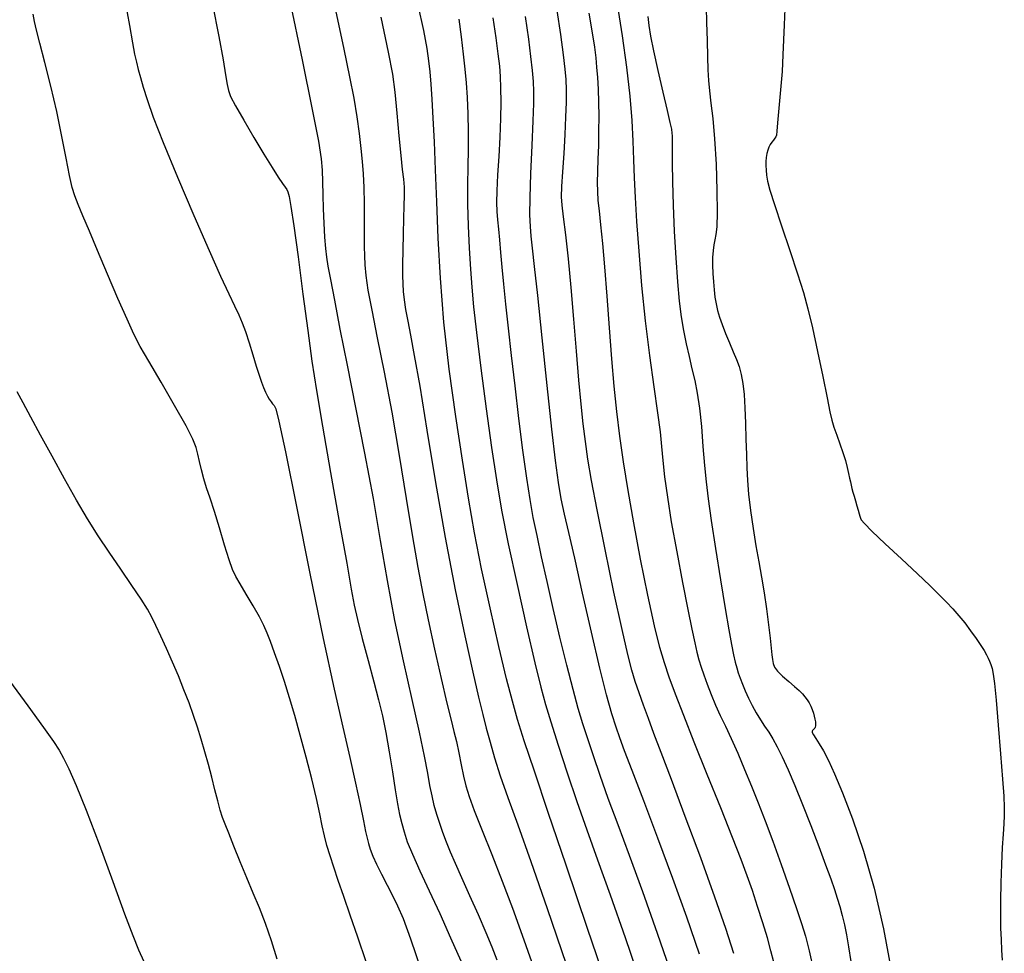
# Model space of a CAD drawing. Extents: x 354451 to 357651, y 1053800 to 1056800.
# Drawn here: x 355269 to 355434, y 1055343 to 1055499 of the extents above; entities that cross this region are included whole.
import ezdxf

# ---------------------------------------------------------------- set-up
doc = ezdxf.new("R2010")
doc.units = 0
doc.header["$MEASUREMENT"] = 0
doc.layers.add('INDEX', color=1, linetype='CONTINUOUS')
doc.layers.add('INTER', color=33, linetype='CONTINUOUS')

msp = doc.modelspace()

# ---------------------------------------------------------------- linework, layer by layer
at = {"layer": 'INDEX', "color": 1, "linetype": 'CONTINUOUS'}
for points in [[(355301.48, 1055501.65), (355302.53, 1055496.3), (355302.53, 1055496.3), (355303.25, 1055492.43), (355303.68, 1055489.9), (355303.93, 1055488.32), (355303.93, 1055488.32), (355304.14, 1055487.28), (355304.52, 1055486.27), (355305.33, 1055484.74), (355305.33, 1055484.74), (355306.7, 1055482.34), (355308.39, 1055479.45), (355310.06, 1055476.67), (355310.06, 1055476.67), (355311.44, 1055474.44), (355312.47, 1055472.83), (355313.2, 1055471.76), (355313.2, 1055471.76), (355313.65, 1055471.13), (355313.91, 1055470.74), (355314.09, 1055470.33), (355314.09, 1055470.33), (355314.3, 1055469.58), (355314.6, 1055467.91), (355315.08, 1055464.65), (355315.08, 1055464.65), (355315.79, 1055459.46), (355316.61, 1055453.23), (355317.41, 1055447.16), (355317.41, 1055447.16), (355318.12, 1055442.07), (355318.86, 1055437.15), (355319.86, 1055431.18), (355321.22, 1055423.44), (355322.69, 1055415.22), (355323.92, 1055408.3), (355323.92, 1055408.3), (355324.69, 1055403.94), (355325.19, 1055401.26), (355325.73, 1055398.86), (355325.73, 1055398.86), (355326.53, 1055395.67), (355327.49, 1055391.98), (355328.44, 1055388.41), (355328.44, 1055388.41), (355329.23, 1055385.42), (355329.89, 1055382.74), (355330.47, 1055379.95), (355330.47, 1055379.95), (355331.03, 1055376.73), (355331.56, 1055373.39), (355332.03, 1055370.39), (355332.03, 1055370.39), (355332.43, 1055368.04), (355332.78, 1055366.24), (355333.12, 1055364.75), (355333.12, 1055364.75), (355333.51, 1055363.33), (355334.06, 1055361.71), (355334.9, 1055359.62), (355334.9, 1055359.62), (355336.15, 1055356.86), (355337.71, 1055353.5), (355339.47, 1055349.69), (355339.47, 1055349.69), (355341.29, 1055345.64), (355342.99, 1055341.79)], [(355369.17, 1055501.73), (355370, 1055496.43), (355370.73, 1055491.18), (355371.28, 1055486.36), (355371.28, 1055486.36), (355371.6, 1055482.28), (355371.77, 1055478.8), (355371.87, 1055475.69), (355371.98, 1055472.69), (355372.15, 1055469.4), (355372.4, 1055465.4), (355372.4, 1055465.4), (355372.75, 1055460.41), (355373.22, 1055454.71), (355373.83, 1055448.76), (355373.83, 1055448.76), (355374.56, 1055442.98), (355375.3, 1055437.74), (355375.92, 1055433.42), (355375.92, 1055433.42), (355376.32, 1055430.23), (355376.57, 1055427.76), (355376.79, 1055425.41), (355376.79, 1055425.41), (355377.09, 1055422.68), (355377.54, 1055419.33), (355378.2, 1055415.17), (355378.2, 1055415.17), (355379.1, 1055410.19), (355380.09, 1055405.03), (355380.98, 1055400.51), (355380.98, 1055400.51), (355381.64, 1055397.22), (355382.12, 1055394.98), (355382.48, 1055393.39), (355382.48, 1055393.39), (355382.81, 1055392.11), (355383.18, 1055390.91), (355383.62, 1055389.59), (355383.62, 1055389.59), (355384.19, 1055388.03), (355384.86, 1055386.3), (355385.6, 1055384.54), (355385.6, 1055384.54), (355386.39, 1055382.82), (355387.25, 1055381.02), (355388.22, 1055378.96), (355388.22, 1055378.96), (355389.3, 1055376.51), (355390.45, 1055373.8), (355391.6, 1055371), (355391.6, 1055371), (355392.73, 1055368.18), (355393.89, 1055365.2), (355395.15, 1055361.81), (355395.15, 1055361.81), (355396.55, 1055357.92), (355397.95, 1055353.96), (355399.14, 1055350.53), (355399.14, 1055350.53), (355399.99, 1055348.01), (355400.63, 1055345.89), (355401.25, 1055343.46), (355401.25, 1055343.46), (355401.98, 1055340.25)], [(355342.65, 1055499.24), (355343.06, 1055496.26), (355343.42, 1055493.39), (355343.42, 1055493.39), (355343.69, 1055490.88), (355343.89, 1055488.55), (355344.04, 1055486.12), (355344.04, 1055486.12), (355344.16, 1055483.39), (355344.23, 1055480.44), (355344.25, 1055477.46), (355344.25, 1055477.46), (355344.2, 1055474.54), (355344.15, 1055471.55), (355344.14, 1055468.3), (355344.14, 1055468.3), (355344.24, 1055464.66), (355344.41, 1055460.93), (355344.61, 1055457.45), (355344.61, 1055457.45), (355344.83, 1055454.41), (355345.14, 1055451.14), (355345.64, 1055446.81), (355345.64, 1055446.81), (355346.38, 1055440.87), (355347.27, 1055434.1), (355348.15, 1055427.62), (355348.15, 1055427.62), (355348.96, 1055422.18), (355349.82, 1055417.14), (355350.93, 1055411.51), (355350.93, 1055411.51), (355352.41, 1055404.69), (355354, 1055397.62), (355355.4, 1055391.61), (355355.4, 1055391.61), (355356.37, 1055387.54), (355357.15, 1055384.65), (355358.03, 1055381.72), (355358.03, 1055381.72), (355359.26, 1055377.84), (355360.78, 1055373.23), (355362.41, 1055368.41), (355362.41, 1055368.41), (355364.07, 1055363.7), (355365.86, 1055358.7), (355367.96, 1055352.81), (355367.96, 1055352.81), (355370.47, 1055345.67), (355373.2, 1055337.67)]]:
    msp.add_lwpolyline(points, dxfattribs=at)
at = {"layer": 'INTER', "color": 33, "linetype": 'CONTINUOUS'}
for points in [[(355286.84, 1055502.39), (355287.58, 1055498.15), (355287.58, 1055498.15), (355288.1, 1055495.26), (355288.47, 1055493.39), (355288.76, 1055492.06), (355288.76, 1055492.06), (355289.07, 1055490.81), (355289.43, 1055489.45), (355289.9, 1055487.84), (355289.9, 1055487.84), (355290.55, 1055485.78), (355291.59, 1055482.85), (355293.25, 1055478.58), (355293.25, 1055478.58), (355295.64, 1055472.79), (355298.38, 1055466.38), (355300.92, 1055460.56), (355300.92, 1055460.56), (355302.85, 1055456.25), (355304.21, 1055453.3), (355305.17, 1055451.27), (355305.17, 1055451.27), (355305.87, 1055449.78), (355306.44, 1055448.47), (355306.98, 1055446.99), (355306.98, 1055446.99), (355307.59, 1055445.13), (355308.23, 1055443.1), (355308.81, 1055441.21), (355308.81, 1055441.21), (355309.29, 1055439.71), (355309.69, 1055438.55), (355310.04, 1055437.63), (355310.04, 1055437.63), (355310.37, 1055436.86), (355310.68, 1055436.2), (355310.98, 1055435.67), (355310.98, 1055435.67), (355311.27, 1055435.25), (355311.54, 1055434.92), (355311.79, 1055434.63), (355311.79, 1055434.63), (355312.06, 1055434.1), (355312.59, 1055432.02), (355313.7, 1055426.87), (355315.53, 1055417.76), (355317.78, 1055406.54), (355320, 1055395.7), (355320, 1055395.7), (355321.83, 1055387.21), (355323.27, 1055380.84), (355324.44, 1055375.81), (355324.44, 1055375.81), (355325.39, 1055371.51), (355326.16, 1055367.93), (355326.72, 1055365.21), (355326.72, 1055365.21), (355327.08, 1055363.42), (355327.34, 1055362.27), (355327.57, 1055361.38), (355327.57, 1055361.38), (355327.87, 1055360.44), (355328.3, 1055359.31), (355328.92, 1055357.94), (355328.92, 1055357.94), (355329.74, 1055356.27), (355330.67, 1055354.46), (355331.59, 1055352.7), (355331.59, 1055352.7), (355332.43, 1055351.01), (355333.35, 1055348.84), (355334.59, 1055345.46), (355334.59, 1055345.46), (355336.32, 1055340.38)], [(355349.08, 1055341.92), (355348.26, 1055344.07), (355347.26, 1055346.49), (355347.26, 1055346.49), (355345.96, 1055349.46), (355344.53, 1055352.67), (355343.19, 1055355.66), (355343.19, 1055355.66), (355342.12, 1055358.06), (355341.29, 1055359.98), (355340.62, 1055361.64), (355340.62, 1055361.64), (355340.02, 1055363.22), (355339.48, 1055364.77), (355338.99, 1055366.28), (355338.99, 1055366.28), (355338.57, 1055367.78), (355338.19, 1055369.35), (355337.84, 1055371.1), (355337.84, 1055371.1), (355337.47, 1055373.19), (355336.95, 1055376.02), (355336.11, 1055380.03), (355336.11, 1055380.03), (355334.86, 1055385.48), (355333.4, 1055391.92), (355331.95, 1055398.7), (355331.95, 1055398.7), (355330.72, 1055405.36), (355329.59, 1055412.05), (355328.38, 1055419.09), (355328.38, 1055419.09), (355326.97, 1055426.65), (355325.47, 1055434.27), (355324.05, 1055441.36), (355324.05, 1055441.36), (355322.86, 1055447.4), (355321.92, 1055452.22), (355321.25, 1055455.71), (355320.83, 1055457.93), (355320.59, 1055459.41), (355320.44, 1055460.86), (355320.44, 1055460.86), (355320.28, 1055462.78), (355320.14, 1055465.09), (355320.03, 1055467.52), (355320.03, 1055467.52), (355319.97, 1055469.86), (355319.93, 1055472.03), (355319.87, 1055473.98), (355319.87, 1055473.98), (355319.71, 1055475.88), (355319.24, 1055478.82), (355318.23, 1055484.1), (355318.23, 1055484.1), (355316.53, 1055492.45), (355314.49, 1055502.24)], [(355368.13, 1055335.58), (355364.21, 1055347.21), (355360.6, 1055357.77), (355357.62, 1055366.56), (355355.3, 1055373.49), (355353.62, 1055378.59), (355353.62, 1055378.59), (355352.49, 1055382.15), (355351.62, 1055385.19), (355350.67, 1055388.96), (355350.67, 1055388.96), (355349.38, 1055394.35), (355347.9, 1055400.79), (355346.48, 1055407.34), (355346.48, 1055407.34), (355345.3, 1055413.33), (355344.28, 1055419.16), (355343.26, 1055425.51), (355343.26, 1055425.51), (355342.16, 1055432.82), (355341.07, 1055440.7), (355340.18, 1055448.57), (355340.18, 1055448.57), (355339.59, 1055455.9), (355339.24, 1055462.6), (355339.01, 1055468.66), (355339.01, 1055468.66), (355338.8, 1055474.05), (355338.59, 1055478.74), (355338.4, 1055482.67), (355338.4, 1055482.67), (355338.21, 1055485.82), (355338.03, 1055488.34), (355337.86, 1055490.4), (355337.86, 1055490.4), (355337.68, 1055492.23), (355337.38, 1055494.34), (355336.81, 1055497.33), (355336.81, 1055497.33), (355335.88, 1055501.58)], [(355384.02, 1055501.25), (355384.11, 1055498.64), (355384.18, 1055495.68), (355384.24, 1055492.93), (355384.24, 1055492.93), (355384.31, 1055490.76), (355384.4, 1055488.99), (355384.56, 1055487.25), (355384.56, 1055487.25), (355384.82, 1055485.2), (355385.13, 1055482.61), (355385.43, 1055479.22), (355385.43, 1055479.22), (355385.68, 1055474.98), (355385.84, 1055470.57), (355385.88, 1055466.88), (355385.88, 1055466.88), (355385.8, 1055464.53), (355385.64, 1055463.2), (355385.46, 1055462.34), (355385.46, 1055462.34), (355385.3, 1055461.49), (355385.18, 1055460.52), (355385.11, 1055459.4), (355385.11, 1055459.4), (355385.11, 1055458.1), (355385.15, 1055456.71), (355385.24, 1055455.31), (355385.24, 1055455.31), (355385.35, 1055453.99), (355385.5, 1055452.76), (355385.68, 1055451.62), (355385.68, 1055451.62), (355385.92, 1055450.54), (355386.24, 1055449.42), (355386.68, 1055448.16), (355386.68, 1055448.16), (355387.26, 1055446.68), (355387.91, 1055445.11), (355388.55, 1055443.62), (355388.55, 1055443.62), (355389.09, 1055442.34), (355389.54, 1055441.14), (355389.9, 1055439.84), (355389.9, 1055439.84), (355390.17, 1055438.31), (355390.37, 1055436.46), (355390.51, 1055434.26), (355390.51, 1055434.26), (355390.61, 1055431.7), (355390.69, 1055429.01), (355390.75, 1055426.46), (355390.75, 1055426.46), (355390.82, 1055424.23), (355390.93, 1055422.11), (355391.13, 1055419.79), (355391.13, 1055419.79), (355391.45, 1055417.06), (355391.87, 1055414.09), (355392.33, 1055411.17), (355392.33, 1055411.17), (355392.81, 1055408.49), (355393.28, 1055405.94), (355393.72, 1055403.34), (355393.72, 1055403.34), (355394.12, 1055400.61), (355394.45, 1055397.96), (355394.72, 1055395.71), (355394.72, 1055395.71), (355394.9, 1055394.08), (355395.02, 1055392.96), (355395.11, 1055392.17), (355395.11, 1055392.17), (355395.21, 1055391.52), (355395.45, 1055390.9), (355395.96, 1055390.2), (355395.96, 1055390.2), (355396.81, 1055389.37), (355397.84, 1055388.48), (355398.82, 1055387.66), (355398.82, 1055387.66), (355399.57, 1055387), (355400.11, 1055386.45), (355400.54, 1055385.95), (355400.54, 1055385.95), (355400.91, 1055385.44), (355401.23, 1055384.91), (355401.52, 1055384.36), (355401.76, 1055383.78), (355401.95, 1055383.22), (355402.11, 1055382.68), (355402.11, 1055382.68), (355402.22, 1055382.2), (355402.3, 1055381.77), (355402.33, 1055381.41), (355402.33, 1055381.41), (355402.32, 1055381.1), (355402.27, 1055380.85), (355402.18, 1055380.66), (355402.18, 1055380.66), (355402.05, 1055380.52), (355401.92, 1055380.42), (355401.8, 1055380.31), (355401.8, 1055380.31), (355401.74, 1055380.17), (355401.78, 1055379.94), (355401.98, 1055379.55), (355401.98, 1055379.55), (355402.37, 1055378.94), (355402.94, 1055378.07), (355403.65, 1055376.89), (355403.65, 1055376.89), (355404.48, 1055375.3), (355405.51, 1055373.06), (355406.83, 1055369.87), (355406.83, 1055369.87), (355408.5, 1055365.53), (355410.34, 1055360.15), (355412.12, 1055353.94), (355412.12, 1055353.94), (355413.67, 1055347.11), (355415.04, 1055339.93)], [(355327.17, 1055341.6), (355325.77, 1055345.74), (355324.5, 1055349.4), (355324.5, 1055349.4), (355323.43, 1055352.55), (355322.52, 1055355.22), (355321.77, 1055357.47), (355321.77, 1055357.47), (355321.14, 1055359.37), (355320.62, 1055361.05), (355320.19, 1055362.66), (355320.19, 1055362.66), (355319.82, 1055364.36), (355319.41, 1055366.37), (355318.85, 1055368.94), (355318.85, 1055368.94), (355318.07, 1055372.2), (355317.14, 1055375.86), (355316.17, 1055379.5), (355316.17, 1055379.5), (355315.25, 1055382.8), (355314.38, 1055385.76), (355313.53, 1055388.48), (355313.53, 1055388.48), (355312.68, 1055391.01), (355311.88, 1055393.28), (355311.19, 1055395.15), (355311.19, 1055395.15), (355310.64, 1055396.58), (355310.08, 1055397.84), (355309.33, 1055399.28), (355309.33, 1055399.28), (355308.28, 1055401.12), (355307.12, 1055403.09), (355306.09, 1055404.81), (355306.09, 1055404.81), (355305.37, 1055406.05), (355304.84, 1055407.21), (355304.27, 1055408.82), (355304.27, 1055408.82), (355303.52, 1055411.27), (355302.65, 1055414.16), (355301.8, 1055416.93), (355301.8, 1055416.93), (355301.08, 1055419.13), (355300.5, 1055420.87), (355300.02, 1055422.38), (355300.02, 1055422.38), (355299.62, 1055423.86), (355299.3, 1055425.26), (355299.04, 1055426.5), (355299.04, 1055426.5), (355298.77, 1055427.6), (355298.22, 1055429), (355297.07, 1055431.24), (355297.07, 1055431.24), (355295.15, 1055434.64), (355292.88, 1055438.53), (355290.82, 1055442.02), (355290.82, 1055442.02), (355289.39, 1055444.52), (355288.32, 1055446.58), (355287.19, 1055449.05), (355287.19, 1055449.05), (355285.68, 1055452.53), (355283.95, 1055456.59), (355282.28, 1055460.53), (355282.28, 1055460.53), (355280.9, 1055463.79), (355279.83, 1055466.33), (355279.03, 1055468.24), (355279.03, 1055468.24), (355278.47, 1055469.68), (355278.02, 1055471.1), (355277.56, 1055473.07), (355277.56, 1055473.07), (355277, 1055475.97), (355276.29, 1055479.63), (355275.43, 1055483.76), (355275.43, 1055483.76), (355274.43, 1055488.03), (355273.44, 1055492), (355272.61, 1055495.22), (355272.05, 1055497.4), (355271.72, 1055498.85), (355271.5, 1055500.06)], [(355322.08, 1055500.72), (355323.46, 1055494.19), (355324.42, 1055489.56), (355325.09, 1055486.03), (355325.09, 1055486.03), (355325.61, 1055482.92), (355326.01, 1055480.1), (355326.31, 1055477.62), (355326.31, 1055477.62), (355326.53, 1055475.45), (355326.68, 1055473.36), (355326.77, 1055471.08), (355326.77, 1055471.08), (355326.83, 1055468.42), (355326.86, 1055465.66), (355326.87, 1055463.17), (355326.87, 1055463.17), (355326.87, 1055461.24), (355326.89, 1055459.65), (355326.97, 1055458.13), (355326.97, 1055458.13), (355327.14, 1055456.34), (355327.48, 1055453.94), (355328.1, 1055450.56), (355328.1, 1055450.56), (355329.02, 1055445.93), (355330.18, 1055440.18), (355331.45, 1055433.52), (355331.45, 1055433.52), (355332.7, 1055426.26), (355333.89, 1055419.06), (355334.93, 1055412.66), (355334.93, 1055412.66), (355335.83, 1055407.53), (355336.66, 1055403.17), (355337.57, 1055398.79), (355337.57, 1055398.79), (355338.63, 1055393.89), (355339.73, 1055388.98), (355340.68, 1055384.85), (355340.68, 1055384.85), (355341.37, 1055382.03), (355341.86, 1055380.12), (355342.26, 1055378.46), (355342.26, 1055378.46), (355342.66, 1055376.57), (355343.06, 1055374.56), (355343.45, 1055372.66), (355343.45, 1055372.66), (355343.85, 1055371.02), (355344.39, 1055369.27), (355345.26, 1055366.91), (355345.26, 1055366.91), (355346.57, 1055363.6), (355348.19, 1055359.54), (355349.93, 1055355.1), (355349.93, 1055355.1), (355351.64, 1055350.58), (355353.27, 1055346.08), (355354.84, 1055341.66)], [(355329.64, 1055499.53), (355330.88, 1055493.71), (355331.57, 1055490.05), (355331.98, 1055487.03), (355331.98, 1055487.03), (355332.32, 1055483.48), (355332.65, 1055479.71), (355332.95, 1055476.41), (355332.95, 1055476.41), (355333.21, 1055474.07), (355333.42, 1055472.45), (355333.54, 1055471.13), (355333.54, 1055471.13), (355333.56, 1055469.72), (355333.5, 1055468.03), (355333.42, 1055465.92), (355333.42, 1055465.92), (355333.34, 1055463.33), (355333.29, 1055460.61), (355333.25, 1055458.19), (355333.25, 1055458.19), (355333.25, 1055456.36), (355333.3, 1055454.97), (355333.39, 1055453.7), (355333.39, 1055453.7), (355333.55, 1055452.29), (355333.78, 1055450.66), (355334.12, 1055448.75), (355334.12, 1055448.75), (355334.58, 1055446.39), (355335.23, 1055442.99), (355336.14, 1055437.84), (355336.14, 1055437.84), (355337.34, 1055430.52), (355338.78, 1055421.75), (355340.4, 1055412.54), (355340.4, 1055412.54), (355342.08, 1055403.81), (355343.69, 1055396.15), (355345.03, 1055390.06), (355345.03, 1055390.06), (355345.99, 1055385.85), (355346.69, 1055382.98), (355347.27, 1055380.7), (355347.27, 1055380.7), (355347.89, 1055378.36), (355348.64, 1055375.75), (355349.61, 1055372.73), (355349.61, 1055372.73), (355350.87, 1055369.12), (355352.53, 1055364.5), (355354.71, 1055358.41), (355354.71, 1055358.41), (355357.46, 1055350.54), (355360.64, 1055341.25)], [(355378.44, 1055338.94), (355375.9, 1055346.34), (355373.42, 1055353.35), (355373.42, 1055353.35), (355371.21, 1055359.41), (355369.3, 1055364.55), (355367.67, 1055368.95), (355367.67, 1055368.95), (355366.31, 1055372.76), (355365.18, 1055376.07), (355364.24, 1055378.92), (355364.24, 1055378.92), (355363.43, 1055381.42), (355362.65, 1055384), (355361.78, 1055387.16), (355361.78, 1055387.16), (355360.74, 1055391.23), (355359.59, 1055395.9), (355358.46, 1055400.7), (355358.46, 1055400.7), (355357.42, 1055405.23), (355356.51, 1055409.32), (355355.75, 1055412.87), (355355.75, 1055412.87), (355355.13, 1055415.9), (355354.59, 1055418.9), (355354.03, 1055422.51), (355354.03, 1055422.51), (355353.4, 1055427.15), (355352.72, 1055432.47), (355352.07, 1055437.9), (355352.07, 1055437.9), (355351.48, 1055442.98), (355350.97, 1055447.55), (355350.55, 1055451.55), (355350.55, 1055451.55), (355350.21, 1055454.93), (355349.94, 1055457.77), (355349.71, 1055460.2), (355349.71, 1055460.2), (355349.51, 1055462.31), (355349.34, 1055464.13), (355349.2, 1055465.7), (355349.2, 1055465.7), (355349.09, 1055467.09), (355349.03, 1055468.58), (355349.07, 1055470.54), (355349.07, 1055470.54), (355349.21, 1055473.17), (355349.41, 1055476.28), (355349.59, 1055479.52), (355349.59, 1055479.52), (355349.7, 1055482.6), (355349.74, 1055485.37), (355349.72, 1055487.72), (355349.72, 1055487.72), (355349.65, 1055489.61), (355349.51, 1055491.37), (355349.27, 1055493.43), (355349.27, 1055493.43), (355348.91, 1055496.12), (355348.41, 1055499.47)], [(355382.9, 1055342.88), (355380.78, 1055349.07), (355378.46, 1055355.58), (355378.46, 1055355.58), (355375.97, 1055362.3), (355373.59, 1055368.56), (355371.65, 1055373.61), (355371.65, 1055373.61), (355370.38, 1055376.92), (355369.58, 1055379.06), (355368.96, 1055380.86), (355368.96, 1055380.86), (355368.25, 1055383.09), (355367.36, 1055386.24), (355366.23, 1055390.74), (355366.23, 1055390.74), (355364.84, 1055396.72), (355363.38, 1055403.25), (355362.06, 1055409.1), (355362.06, 1055409.1), (355361.07, 1055413.38), (355360.35, 1055416.45), (355359.81, 1055419.01), (355359.81, 1055419.01), (355359.34, 1055421.76), (355358.85, 1055425.41), (355358.24, 1055430.7), (355358.24, 1055430.7), (355357.45, 1055437.96), (355356.61, 1055445.94), (355355.86, 1055453), (355355.86, 1055453), (355355.33, 1055457.89), (355355, 1055460.95), (355354.78, 1055462.93), (355354.78, 1055462.93), (355354.63, 1055464.56), (355354.56, 1055466.49), (355354.59, 1055469.33), (355354.59, 1055469.33), (355354.73, 1055473.44), (355354.93, 1055478.08), (355355.1, 1055482.23), (355355.1, 1055482.23), (355355.2, 1055485.15), (355355.21, 1055487.14), (355355.14, 1055488.81), (355355.14, 1055488.81), (355354.99, 1055490.66), (355354.74, 1055492.96), (355354.37, 1055495.88), (355354.37, 1055495.88), (355353.84, 1055499.64)], [(355388.66, 1055343.04), (355387.32, 1055347.17), (355385.5, 1055352.45), (355385.5, 1055352.45), (355383.12, 1055358.99), (355380.54, 1055365.92), (355378.22, 1055372.08), (355378.22, 1055372.08), (355376.5, 1055376.61), (355375.28, 1055379.82), (355374.36, 1055382.29), (355373.54, 1055384.51), (355372.81, 1055386.59), (355372.17, 1055388.5), (355372.17, 1055388.5), (355371.59, 1055390.4), (355370.91, 1055393), (355369.96, 1055397.18), (355369.96, 1055397.18), (355368.61, 1055403.4), (355367.12, 1055410.56), (355365.79, 1055417.17), (355365.79, 1055417.17), (355364.86, 1055422.1), (355364.27, 1055425.68), (355363.85, 1055428.61), (355363.85, 1055428.61), (355363.48, 1055431.54), (355363.12, 1055434.85), (355362.75, 1055438.84), (355362.75, 1055438.84), (355362.36, 1055443.71), (355361.93, 1055449.06), (355361.48, 1055454.37), (355361.48, 1055454.37), (355360.99, 1055459.17), (355360.54, 1055463.18), (355360.17, 1055466.18), (355360.17, 1055466.18), (355359.95, 1055468.1), (355359.86, 1055469.53), (355359.91, 1055471.22), (355359.91, 1055471.22), (355360.07, 1055473.72), (355360.28, 1055476.77), (355360.47, 1055479.94), (355360.47, 1055479.94), (355360.59, 1055482.83), (355360.65, 1055485.33), (355360.65, 1055487.4), (355360.65, 1055487.4), (355360.6, 1055489.11), (355360.47, 1055490.89), (355360.18, 1055493.28), (355360.18, 1055493.28), (355359.72, 1055496.66), (355359.14, 1055500.69)], [(355395.33, 1055341.55), (355394.86, 1055343.48), (355394.27, 1055345.64), (355394.27, 1055345.64), (355393.5, 1055348.16), (355392.63, 1055350.88), (355391.75, 1055353.53), (355391.75, 1055353.53), (355390.9, 1055356), (355389.89, 1055358.75), (355388.46, 1055362.42), (355388.46, 1055362.42), (355386.47, 1055367.35), (355384.2, 1055372.94), (355382.03, 1055378.32), (355382.03, 1055378.32), (355380.28, 1055382.8), (355378.92, 1055386.38), (355377.87, 1055389.21), (355377.87, 1055389.21), (355377.04, 1055391.59), (355376.27, 1055394.18), (355375.38, 1055397.78), (355375.38, 1055397.78), (355374.28, 1055402.9), (355373.07, 1055408.93), (355371.92, 1055415), (355371.92, 1055415), (355370.97, 1055420.42), (355370.22, 1055425.19), (355369.61, 1055429.53), (355369.61, 1055429.53), (355369.09, 1055433.65), (355368.65, 1055437.85), (355368.24, 1055442.45), (355367.85, 1055447.62), (355367.47, 1055452.93), (355367.1, 1055457.79), (355367.1, 1055457.79), (355366.74, 1055461.74), (355366.42, 1055464.81), (355366.17, 1055467.15), (355366.17, 1055467.15), (355365.99, 1055468.92), (355365.9, 1055470.41), (355365.88, 1055471.93), (355365.88, 1055471.93), (355365.91, 1055473.73), (355365.98, 1055475.8), (355366.06, 1055478.09), (355366.06, 1055478.09), (355366.1, 1055480.52), (355366.12, 1055482.97), (355366.09, 1055485.33), (355366.09, 1055485.33), (355366.01, 1055487.51), (355365.89, 1055489.47), (355365.76, 1055491.2), (355365.76, 1055491.2), (355365.62, 1055492.77), (355365.41, 1055494.53), (355365.03, 1055496.92), (355365.03, 1055496.92), (355364.46, 1055500.21)], [(355374.3, 1055499.67), (355374.44, 1055498.18), (355374.72, 1055496.39), (355375.2, 1055493.93), (355375.2, 1055493.93), (355375.95, 1055490.62), (355376.79, 1055487.04), (355377.52, 1055483.96), (355377.52, 1055483.96), (355377.98, 1055481.94), (355378.21, 1055480.81), (355378.31, 1055480.19), (355378.31, 1055480.19), (355378.35, 1055479.71), (355378.36, 1055478.97), (355378.35, 1055477.58), (355378.35, 1055477.58), (355378.35, 1055475.23), (355378.39, 1055472.02), (355378.49, 1055468.11), (355378.49, 1055468.11), (355378.69, 1055463.73), (355378.95, 1055459.31), (355379.24, 1055455.31), (355379.24, 1055455.31), (355379.54, 1055452.08), (355379.85, 1055449.46), (355380.22, 1055447.17), (355380.22, 1055447.17), (355380.66, 1055444.96), (355381.16, 1055442.82), (355381.65, 1055440.78), (355381.65, 1055440.78), (355382.12, 1055438.82), (355382.54, 1055436.72), (355382.92, 1055434.21), (355382.92, 1055434.21), (355383.23, 1055431.12), (355383.5, 1055427.78), (355383.75, 1055424.61), (355383.75, 1055424.61), (355384.01, 1055421.85), (355384.34, 1055419.01), (355384.85, 1055415.43), (355384.85, 1055415.43), (355385.58, 1055410.7), (355386.41, 1055405.48), (355387.2, 1055400.72), (355387.2, 1055400.72), (355387.82, 1055397.14), (355388.27, 1055394.65), (355388.61, 1055392.93), (355388.61, 1055392.93), (355388.89, 1055391.7), (355389.13, 1055390.75), (355389.39, 1055389.91), (355389.39, 1055389.91), (355389.7, 1055389.02), (355390.08, 1055388.03), (355390.54, 1055386.94), (355390.54, 1055386.94), (355391.09, 1055385.72), (355391.72, 1055384.45), (355392.39, 1055383.23), (355392.39, 1055383.23), (355393.09, 1055382.1), (355393.81, 1055381.04), (355394.51, 1055379.99), (355394.51, 1055379.99), (355395.2, 1055378.88), (355395.92, 1055377.56), (355396.75, 1055375.88), (355396.75, 1055375.88), (355397.73, 1055373.73), (355398.86, 1055371.08), (355400.13, 1055367.95), (355400.13, 1055367.95), (355401.51, 1055364.44), (355402.86, 1055360.9), (355404.01, 1055357.81), (355404.01, 1055357.81), (355404.86, 1055355.48), (355405.48, 1055353.74), (355405.95, 1055352.28), (355406.39, 1055350.85), (355406.79, 1055349.36), (355407.15, 1055347.81), (355407.15, 1055347.81), (355407.48, 1055346.12), (355407.82, 1055344.15), (355408.24, 1055341.7)], [(355397.2, 1055500.93), (355397.06, 1055498.28), (355397.06, 1055498.28), (355396.96, 1055495.77), (355396.87, 1055493.26), (355396.71, 1055490.5), (355396.71, 1055490.5), (355396.47, 1055487.39), (355396.19, 1055484.33), (355395.96, 1055481.89), (355395.96, 1055481.89), (355395.84, 1055480.47), (355395.77, 1055479.82), (355395.68, 1055479.55), (355395.68, 1055479.55), (355395.51, 1055479.3), (355395.27, 1055479.01), (355395, 1055478.68), (355395, 1055478.68), (355394.75, 1055478.28), (355394.52, 1055477.83), (355394.32, 1055477.31), (355394.32, 1055477.31), (355394.17, 1055476.74), (355394.06, 1055476.11), (355394, 1055475.44), (355394, 1055475.44), (355394, 1055474.73), (355394.04, 1055473.97), (355394.14, 1055473.14), (355394.14, 1055473.14), (355394.31, 1055472.15), (355394.69, 1055470.65), (355395.43, 1055468.22), (355395.43, 1055468.22), (355396.61, 1055464.65), (355398.01, 1055460.52), (355399.3, 1055456.64), (355399.3, 1055456.64), (355400.28, 1055453.54), (355401.04, 1055450.77), (355401.79, 1055447.63), (355401.79, 1055447.63), (355402.65, 1055443.67), (355403.52, 1055439.48), (355404.25, 1055435.92), (355404.25, 1055435.92), (355404.73, 1055433.6), (355405.06, 1055432.16), (355405.4, 1055431.02), (355405.4, 1055431.02), (355405.86, 1055429.7), (355406.39, 1055428.23), (355406.9, 1055426.76), (355406.9, 1055426.76), (355407.31, 1055425.42), (355407.62, 1055424.26), (355407.85, 1055423.28), (355407.85, 1055423.28), (355408.01, 1055422.5), (355408.14, 1055421.87), (355408.26, 1055421.31), (355408.26, 1055421.31), (355408.4, 1055420.75), (355408.56, 1055420.16), (355408.76, 1055419.48), (355408.76, 1055419.48), (355408.99, 1055418.68), (355409.23, 1055417.85), (355409.45, 1055417.11), (355409.61, 1055416.54), (355409.74, 1055416.13), (355409.83, 1055415.81), (355409.83, 1055415.81), (355409.97, 1055415.5), (355410.48, 1055414.88), (355411.74, 1055413.63), (355411.74, 1055413.63), (355413.96, 1055411.52), (355416.7, 1055408.97), (355419.34, 1055406.5), (355419.34, 1055406.5), (355421.41, 1055404.53), (355422.96, 1055403.02), (355424.2, 1055401.77), (355424.2, 1055401.77), (355425.28, 1055400.62), (355426.28, 1055399.49), (355427.26, 1055398.29), (355427.26, 1055398.29), (355428.24, 1055396.98), (355429.16, 1055395.68), (355429.93, 1055394.53), (355429.93, 1055394.53), (355430.49, 1055393.65), (355430.89, 1055392.97), (355431.18, 1055392.41), (355431.18, 1055392.41), (355431.42, 1055391.89), (355431.63, 1055391.33), (355431.83, 1055390.67), (355431.83, 1055390.67), (355432.02, 1055389.74), (355432.24, 1055388.14), (355432.52, 1055385.36), (355432.52, 1055385.36), (355432.88, 1055381.17), (355433.26, 1055376.41), (355433.58, 1055372.17), (355433.58, 1055372.17), (355433.79, 1055369.29), (355433.88, 1055367.45), (355433.88, 1055366.08), (355433.88, 1055366.08), (355433.8, 1055364.67), (355433.68, 1055362.95), (355433.54, 1055360.74), (355433.54, 1055360.74), (355433.4, 1055357.94), (355433.3, 1055354.85), (355433.23, 1055351.89), (355433.23, 1055351.89), (355433.22, 1055349.37), (355433.26, 1055347.23), (355433.33, 1055345.35), (355433.33, 1055345.35), (355433.42, 1055343.59), (355433.54, 1055341.88)], [(355312.32, 1055342.04), (355311.35, 1055345.15), (355310.36, 1055348.05), (355310.36, 1055348.05), (355309.34, 1055350.65), (355308.31, 1055353.11), (355307.23, 1055355.64), (355307.23, 1055355.64), (355306.12, 1055358.33), (355305.08, 1055360.95), (355304.21, 1055363.12), (355304.21, 1055363.12), (355303.59, 1055364.63), (355303.15, 1055365.77), (355302.77, 1055366.95), (355302.77, 1055366.95), (355302.36, 1055368.51), (355301.9, 1055370.4), (355301.38, 1055372.47), (355301.38, 1055372.47), (355300.81, 1055374.61), (355300.21, 1055376.75), (355299.59, 1055378.83), (355299.59, 1055378.83), (355298.97, 1055380.83), (355298.31, 1055382.83), (355297.57, 1055384.9), (355297.57, 1055384.9), (355296.71, 1055387.11), (355295.78, 1055389.41), (355294.79, 1055391.73), (355294.79, 1055391.73), (355293.79, 1055393.99), (355292.85, 1055396.07), (355292.03, 1055397.84), (355292.03, 1055397.84), (355291.34, 1055399.24), (355290.6, 1055400.59), (355289.54, 1055402.27), (355289.54, 1055402.27), (355288, 1055404.56), (355286.14, 1055407.27), (355284.21, 1055410.1), (355284.21, 1055410.1), (355282.38, 1055412.86), (355280.6, 1055415.68), (355278.74, 1055418.82), (355278.74, 1055418.82), (355276.72, 1055422.39), (355274.65, 1055426.14), (355272.73, 1055429.68), (355272.73, 1055429.68), (355271.1, 1055432.69), (355269.81, 1055435.1), (355268.84, 1055436.9)], [(355267.57, 1055388.59), (355270.6, 1055384.43), (355273.22, 1055380.81), (355273.22, 1055380.81), (355274.89, 1055378.47), (355275.87, 1055376.99), (355276.6, 1055375.67), (355276.6, 1055375.67), (355277.48, 1055373.87), (355278.69, 1055371.11), (355280.35, 1055366.95), (355280.35, 1055366.95), (355282.51, 1055361.27), (355284.8, 1055355.06), (355286.79, 1055349.66), (355286.79, 1055349.66), (355288.16, 1055346.01), (355289.11, 1055343.63), (355289.99, 1055341.66)]]:
    msp.add_lwpolyline(points, dxfattribs=at)

doc.saveas('drawing.dxf')
